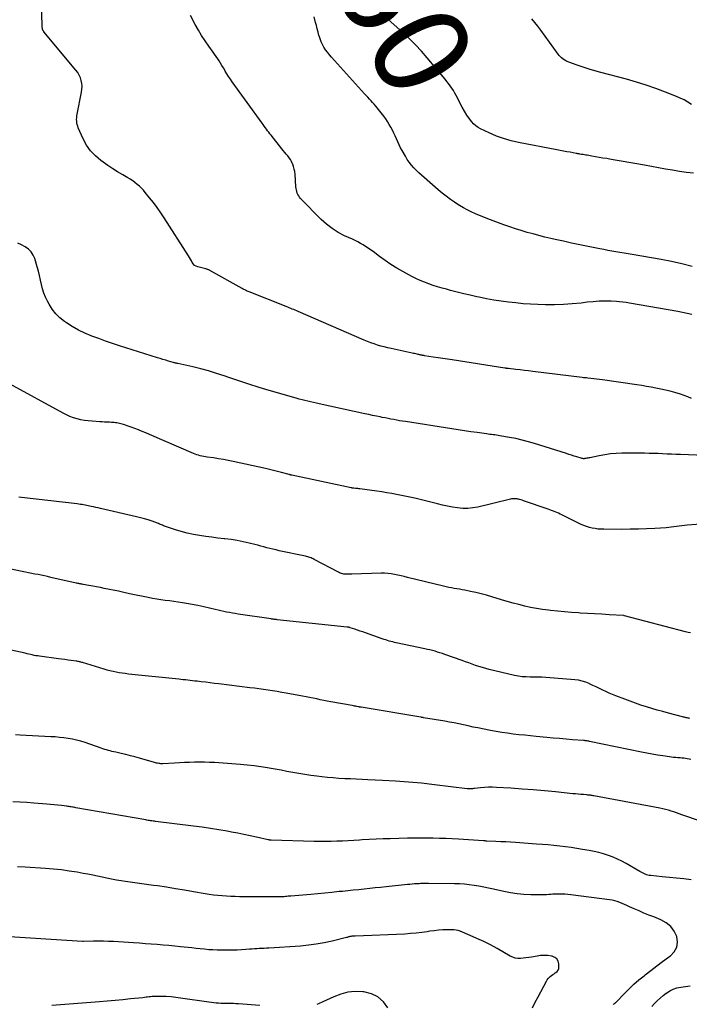
# Model space of a CAD drawing. Units: feet. Extents: x 1900000 to 1905044, y 519998 to 525000.
# Drawn here: x 1900399 to 1900539, y 521686 to 521893 of the extents above; entities that cross this region are included whole.
import ezdxf
from ezdxf.enums import TextEntityAlignment as Align

# ---------------------------------------------------------------- set-up
doc = ezdxf.new("R2010")
doc.units = ezdxf.units.FT
doc.header["$LTSCALE"] = 100
doc.header["$MEASUREMENT"] = 0
for name, color, linetype, lineweight in [('CONTOUR INDEX', 32, 'Continuous', 25), ('CONTOUR INDEX LABEL', 7, 'Continuous', 15), ('CONTOUR INTERMEDIATE', 40, 'Continuous', 15)]:
    doc.layers.add(name, color=color, linetype=linetype, lineweight=lineweight)
doc.styles.add('slant', font='romans.shx', dxfattribs={"oblique": 14.999978})

msp = doc.modelspace()

# ---------------------------------------------------------------- linework, layer by layer
at = {"layer": 'CONTOUR INDEX', "lineweight": 25, "flags": 128}
for points, elevation in [([(1900540.24, 521860.46), (1900538.77, 521860.62), (1900537.3, 521860.83), (1900535.83, 521861.07), (1900534.37, 521861.34), (1900532.91, 521861.61), (1900531.45, 521861.87), (1900529.98, 521862.14), (1900527.94, 521862.51), (1900526.69, 521862.73), (1900525.44, 521862.95), (1900524.19, 521863.16), (1900522.94, 521863.37), (1900522, 521863.52), (1900521.22, 521863.64), (1900520.44, 521863.77), (1900519.66, 521863.91), (1900518.88, 521864.05), (1900517.91, 521864.23), (1900517.61, 521864.28), (1900517.32, 521864.33), (1900517.03, 521864.38), (1900516.74, 521864.42), (1900516.34, 521864.48), (1900516.25, 521864.5), (1900516.15, 521864.51), (1900516.06, 521864.53), (1900515.97, 521864.55), (1900515.87, 521864.56), (1900515.78, 521864.58), (1900515.68, 521864.6), (1900515.59, 521864.61), (1900514.35, 521864.85), (1900513.64, 521864.98), (1900512.92, 521865.12), (1900512.21, 521865.25), (1900511.5, 521865.39), (1900503.48, 521866.92), (1900501.9, 521867.29), (1900500.34, 521867.73), (1900498.82, 521868.28), (1900497.33, 521868.92), (1900495.5, 521869.77), (1900494.97, 521870.07), (1900494.47, 521870.41), (1900494.03, 521870.83), (1900493.63, 521871.29), (1900493.19, 521871.88), (1900492.62, 521872.69), (1900492.09, 521873.52), (1900491.59, 521874.38), (1900491.14, 521875.25), (1900490.63, 521876.29), (1900490.36, 521876.81), (1900490.07, 521877.33), (1900489.77, 521877.84), (1900489.46, 521878.34), (1900489.13, 521878.83), (1900488.78, 521879.31), (1900488.42, 521879.78), (1900488.05, 521880.24), (1900484.27, 521884.74), (1900483.07, 521886.12), (1900481.82, 521887.46), (1900480.53, 521888.75), (1900479.19, 521890), (1900473.42, 521895.2)], 960), ([(1900542.71, 521786.68), (1900538.91, 521786.4), (1900538.36, 521786.35), (1900537.8, 521786.29), (1900537.25, 521786.21), (1900536.69, 521786.13), (1900536.14, 521786.04), (1900535.59, 521785.97), (1900535.03, 521785.91), (1900534.47, 521785.87), (1900532.13, 521785.73), (1900530.4, 521785.65), (1900528.67, 521785.58), (1900526.94, 521785.55), (1900525.21, 521785.53), (1900521.4, 521785.54), (1900520.78, 521785.56), (1900520.17, 521785.6), (1900519.56, 521785.68), (1900518.96, 521785.78), (1900518.36, 521785.92), (1900517.77, 521786.1), (1900517.2, 521786.32), (1900516.64, 521786.57), (1900512.58, 521788.57), (1900512.23, 521788.74), (1900511.88, 521788.9), (1900511.52, 521789.05), (1900511.15, 521789.2), (1900510.79, 521789.34), (1900510.42, 521789.48), (1900510.06, 521789.61), (1900509.69, 521789.74), (1900504.5, 521791.55), (1900504.24, 521791.64), (1900503.98, 521791.72), (1900503.71, 521791.8), (1900503.44, 521791.87), (1900503.35, 521791.89), (1900503.12, 521791.94), (1900502.9, 521791.97), (1900502.67, 521791.98), (1900502.44, 521791.97), (1900502.21, 521791.95), (1900501.98, 521791.92), (1900501.75, 521791.88), (1900501.52, 521791.83), (1900494.89, 521790.22), (1900493.84, 521790.04), (1900492.79, 521789.93), (1900491.73, 521789.95), (1900490.67, 521790.05), (1900489.61, 521790.23), (1900488.55, 521790.42), (1900487.5, 521790.65), (1900486.45, 521790.89), (1900481.96, 521791.99), (1900480.94, 521792.24), (1900479.91, 521792.46), (1900478.88, 521792.67), (1900477.85, 521792.87), (1900476.81, 521793.05), (1900475.78, 521793.23), (1900474.74, 521793.39), (1900473.7, 521793.54), (1900470.14, 521794.04), (1900469.9, 521794.07), (1900469.66, 521794.1), (1900469.42, 521794.12), (1900469.19, 521794.15), (1900468.86, 521794.17), (1900468.78, 521794.18), (1900468.71, 521794.19), (1900468.64, 521794.2), (1900468.56, 521794.21), (1900468.49, 521794.22), (1900468.41, 521794.23), (1900468.34, 521794.25), (1900468.27, 521794.26), (1900455.81, 521796.91), (1900455.74, 521796.93), (1900455.67, 521796.95), (1900455.59, 521796.96), (1900455.52, 521796.98), (1900455.44, 521797), (1900455.37, 521797.02), (1900455.3, 521797.04), (1900455.23, 521797.06), (1900453.68, 521797.48), (1900452.83, 521797.7), (1900451.97, 521797.91), (1900451.12, 521798.12), (1900450.26, 521798.31), (1900443.49, 521799.79), (1900442.47, 521800), (1900441.44, 521800.2), (1900440.4, 521800.37), (1900439.36, 521800.54), (1900438.04, 521800.73), (1900437.66, 521800.79), (1900437.29, 521800.86), (1900436.92, 521800.94), (1900436.55, 521801.03), (1900436.18, 521801.13), (1900435.82, 521801.24), (1900435.47, 521801.37), (1900435.12, 521801.52), (1900425.92, 521805.49), (1900425.15, 521805.82), (1900424.37, 521806.14), (1900423.59, 521806.45), (1900422.81, 521806.75), (1900422.02, 521807.05), (1900421.63, 521807.19), (1900421.23, 521807.33), (1900420.83, 521807.46), (1900420.43, 521807.58), (1900420.18, 521807.66), (1900419.9, 521807.73), (1900419.62, 521807.8), (1900419.34, 521807.87), (1900419.05, 521807.92), (1900418.77, 521807.96), (1900418.48, 521808), (1900418.19, 521808.02), (1900417.9, 521808.04), (1900417.47, 521808.06), (1900416.97, 521808.08), (1900416.47, 521808.1), (1900415.96, 521808.13), (1900415.46, 521808.16), (1900413.83, 521808.26), (1900413.03, 521808.33), (1900412.25, 521808.44), (1900411.47, 521808.59), (1900410.69, 521808.78), (1900409.93, 521809.02), (1900409.19, 521809.3), (1900408.46, 521809.62), (1900407.75, 521809.98), (1900396.49, 521816.14)], 940), ([(1900539.74, 521711.8), (1900538.23, 521711.98), (1900536.71, 521712.15), (1900535.2, 521712.31), (1900533.68, 521712.45), (1900531.27, 521712.67), (1900530.96, 521712.71), (1900530.66, 521712.78), (1900530.36, 521712.87), (1900530.07, 521712.98), (1900529.79, 521713.1), (1900529.51, 521713.24), (1900529.24, 521713.39), (1900528.97, 521713.54), (1900526.12, 521715.21), (1900525.21, 521715.7), (1900524.28, 521716.16), (1900523.33, 521716.56), (1900522.35, 521716.92), (1900521.36, 521717.23), (1900520.36, 521717.51), (1900519.35, 521717.74), (1900518.34, 521717.95), (1900516.94, 521718.2), (1900515.74, 521718.4), (1900514.54, 521718.59), (1900513.33, 521718.75), (1900512.12, 521718.89), (1900510.91, 521719.01), (1900509.7, 521719.12), (1900508.48, 521719.22), (1900507.27, 521719.31), (1900502.83, 521719.62), (1900501.8, 521719.69), (1900500.77, 521719.75), (1900499.75, 521719.81), (1900498.72, 521719.86), (1900496.84, 521719.94), (1900496.75, 521719.94), (1900496.66, 521719.95), (1900496.58, 521719.95), (1900496.49, 521719.96), (1900496.4, 521719.96), (1900496.31, 521719.97), (1900496.23, 521719.98), (1900496.14, 521719.98), (1900490.88, 521720.32), (1900489.53, 521720.4), (1900488.19, 521720.46), (1900486.85, 521720.51), (1900485.51, 521720.54), (1900484.17, 521720.55), (1900482.82, 521720.56), (1900481.48, 521720.55), (1900480.14, 521720.53), (1900476.52, 521720.45), (1900475.04, 521720.41), (1900473.57, 521720.35), (1900472.1, 521720.28), (1900470.63, 521720.19), (1900470.07, 521720.15), (1900468.88, 521720.07), (1900467.69, 521720), (1900466.49, 521719.94), (1900465.3, 521719.89), (1900464.11, 521719.85), (1900462.92, 521719.84), (1900461.72, 521719.84), (1900460.53, 521719.87), (1900451.49, 521720.14), (1900451.41, 521720.14), (1900451.32, 521720.15), (1900451.24, 521720.15), (1900451.16, 521720.16), (1900451.07, 521720.17), (1900450.99, 521720.18), (1900450.91, 521720.2), (1900450.82, 521720.22), (1900448.37, 521720.77), (1900447.07, 521721.05), (1900445.76, 521721.33), (1900444.44, 521721.59), (1900443.13, 521721.84), (1900442.24, 521722.01), (1900440.48, 521722.32), (1900438.72, 521722.61), (1900436.95, 521722.87), (1900435.18, 521723.1), (1900427.17, 521724.08), (1900426.92, 521724.12), (1900426.66, 521724.15), (1900426.4, 521724.18), (1900426.14, 521724.22), (1900425.88, 521724.25), (1900425.62, 521724.29), (1900425.37, 521724.33), (1900425.11, 521724.38), (1900410.43, 521726.96), (1900410.19, 521727.01), (1900409.95, 521727.05), (1900409.71, 521727.09), (1900409.47, 521727.13), (1900409.23, 521727.17), (1900408.99, 521727.2), (1900408.74, 521727.24), (1900408.5, 521727.27), (1900407.42, 521727.4), (1900406.64, 521727.49), (1900405.86, 521727.57), (1900405.07, 521727.64), (1900404.29, 521727.71), (1900401.58, 521727.92), (1900400.11, 521728.03), (1900398.64, 521728.12), (1900397.17, 521728.2)], 920), ([(1900531.49, 521685.13), (1900532.05, 521685.74), (1900532.63, 521686.34), (1900533.23, 521686.91), (1900533.87, 521687.45), (1900534.52, 521687.96), (1900534.54, 521687.97), (1900535.25, 521688.42), (1900535.99, 521688.78), (1900536.78, 521689.04), (1900537.59, 521689.22), (1900539.57, 521689.52)], 920)]:
    msp.add_lwpolyline(points, dxfattribs=dict(at, elevation=elevation))
at = {"layer": 'CONTOUR INTERMEDIATE', "lineweight": 25, "flags": 128}
for points, elevation in [([(1900539.83, 521813.08), (1900539.08, 521813.43), (1900538.31, 521813.72), (1900537.53, 521813.97), (1900536.32, 521814.31), (1900535.33, 521814.57), (1900534.35, 521814.82), (1900533.36, 521815.03), (1900532.36, 521815.24), (1900531.36, 521815.42), (1900530.36, 521815.59), (1900529.36, 521815.76), (1900528.36, 521815.91), (1900521.12, 521816.99), (1900520.51, 521817.08), (1900519.89, 521817.16), (1900519.28, 521817.22), (1900518.66, 521817.29), (1900518.04, 521817.35), (1900517.73, 521817.38), (1900517.43, 521817.41), (1900517.12, 521817.44), (1900516.82, 521817.48), (1900506.48, 521818.74), (1900505.59, 521818.85), (1900504.7, 521818.96), (1900503.81, 521819.06), (1900502.92, 521819.17), (1900501.33, 521819.35), (1900501.23, 521819.37), (1900501.14, 521819.38), (1900501.05, 521819.39), (1900500.95, 521819.4), (1900500.86, 521819.41), (1900500.77, 521819.42), (1900500.67, 521819.43), (1900500.58, 521819.44), (1900489.55, 521821.16), (1900488.55, 521821.31), (1900487.55, 521821.47), (1900486.55, 521821.63), (1900485.55, 521821.78), (1900483.7, 521822.07), (1900483.62, 521822.08), (1900483.55, 521822.1), (1900483.47, 521822.11), (1900483.4, 521822.12), (1900483.32, 521822.14), (1900483.25, 521822.15), (1900483.17, 521822.17), (1900483.1, 521822.18), (1900482.95, 521822.21), (1900482.81, 521822.25), (1900482.66, 521822.28), (1900482.51, 521822.31), (1900482.37, 521822.34), (1900482.14, 521822.39), (1900481.88, 521822.44), (1900481.62, 521822.5), (1900481.36, 521822.55), (1900481.11, 521822.61), (1900476.7, 521823.56), (1900475.98, 521823.72), (1900475.26, 521823.9), (1900474.54, 521824.09), (1900473.83, 521824.3), (1900473.12, 521824.53), (1900472.42, 521824.77), (1900471.72, 521825.04), (1900471.04, 521825.32), (1900457.16, 521831.35), (1900456.85, 521831.48), (1900456.53, 521831.62), (1900456.22, 521831.75), (1900455.91, 521831.88), (1900455.6, 521832.02), (1900455.29, 521832.15), (1900454.98, 521832.27), (1900454.66, 521832.4), (1900446.83, 521835.5), (1900446.64, 521835.58), (1900446.46, 521835.65), (1900446.28, 521835.74), (1900446.1, 521835.82), (1900445.92, 521835.9), (1900445.74, 521835.99), (1900445.56, 521836.09), (1900445.39, 521836.18), (1900438.58, 521840), (1900438.48, 521840.05), (1900438.38, 521840.1), (1900438.28, 521840.14), (1900438.17, 521840.18), (1900438.07, 521840.22), (1900437.96, 521840.25), (1900437.86, 521840.28), (1900437.75, 521840.31), (1900436.04, 521840.74), (1900435.68, 521840.88), (1900435.37, 521841.07), (1900435.12, 521841.34), (1900434.9, 521841.65), (1900434.72, 521842.01), (1900434.53, 521842.36), (1900434.33, 521842.71), (1900434.12, 521843.05), (1900429.02, 521851.04), (1900428.29, 521852.13), (1900427.53, 521853.21), (1900426.74, 521854.27), (1900425.92, 521855.3), (1900425, 521856.41), (1900424.61, 521856.86), (1900424.2, 521857.3), (1900423.77, 521857.71), (1900423.32, 521858.11), (1900422.85, 521858.48), (1900422.37, 521858.84), (1900421.87, 521859.17), (1900421.36, 521859.48), (1900420.27, 521860.12), (1900419.21, 521860.75), (1900418.17, 521861.4), (1900417.15, 521862.09), (1900416.13, 521862.79), (1900415.66, 521863.13), (1900414.52, 521864.1), (1900413.5, 521865.16), (1900412.67, 521866.38), (1900411.95, 521867.69), (1900410.94, 521869.99), (1900410.81, 521870.34), (1900410.7, 521870.69), (1900410.64, 521871.05), (1900410.6, 521871.41), (1900410.59, 521871.78), (1900410.6, 521872.15), (1900410.64, 521872.51), (1900410.7, 521872.88), (1900411.63, 521877.52), (1900411.71, 521878.14), (1900411.74, 521878.75), (1900411.68, 521879.36), (1900411.56, 521879.97), (1900411.37, 521880.55), (1900411.12, 521881.11), (1900410.81, 521881.64), (1900410.44, 521882.14), (1900403.72, 521890.23), (1900403.67, 521890.29), (1900403.62, 521890.35), (1900403.58, 521890.41), (1900403.54, 521890.48), (1900403.5, 521890.55), (1900403.47, 521890.61), (1900403.44, 521890.69), (1900403.42, 521890.76), (1900403.39, 521890.95), (1900403.36, 521891.12), (1900403.34, 521891.3), (1900403.33, 521891.47), (1900403.32, 521891.64), (1900402.91, 521904.32)], 948), ([(1900539.93, 521830.73), (1900538.94, 521830.96), (1900537.94, 521831.16), (1900536.95, 521831.35), (1900526.8, 521833.15), (1900526.11, 521833.26), (1900525.42, 521833.35), (1900524.73, 521833.41), (1900524.04, 521833.46), (1900522.91, 521833.51), (1900521.65, 521833.53), (1900520.39, 521833.51), (1900519.13, 521833.43), (1900517.88, 521833.3), (1900516.65, 521833.15), (1900514.78, 521832.95), (1900512.91, 521832.82), (1900511.03, 521832.77), (1900509.15, 521832.79), (1900507.55, 521832.84), (1900506, 521832.91), (1900504.44, 521833.01), (1900502.89, 521833.16), (1900501.35, 521833.33), (1900499.8, 521833.54), (1900498.26, 521833.78), (1900496.73, 521834.06), (1900495.21, 521834.37), (1900494.73, 521834.47), (1900493.34, 521834.78), (1900491.96, 521835.1), (1900490.58, 521835.44), (1900489.2, 521835.8), (1900488.34, 521836.03), (1900487.4, 521836.29), (1900486.46, 521836.56), (1900485.53, 521836.86), (1900484.61, 521837.17), (1900483.69, 521837.51), (1900482.8, 521837.88), (1900481.92, 521838.29), (1900481.05, 521838.74), (1900479.18, 521839.77), (1900477.91, 521840.51), (1900476.66, 521841.28), (1900475.44, 521842.1), (1900474.24, 521842.96), (1900472.9, 521843.97), (1900472.39, 521844.35), (1900471.87, 521844.71), (1900471.34, 521845.05), (1900470.8, 521845.39), (1900470.24, 521845.7), (1900469.69, 521846.01), (1900469.12, 521846.29), (1900468.54, 521846.56), (1900466.91, 521847.3), (1900465.56, 521848), (1900464.27, 521848.79), (1900463.09, 521849.73), (1900461.96, 521850.75), (1900457.67, 521855.14), (1900457.45, 521855.4), (1900457.26, 521855.67), (1900457.1, 521855.97), (1900456.97, 521856.28), (1900456.86, 521856.61), (1900456.78, 521856.94), (1900456.73, 521857.27), (1900456.69, 521857.61), (1900456.5, 521860.26), (1900456.44, 521860.79), (1900456.34, 521861.32), (1900456.2, 521861.84), (1900456.02, 521862.35), (1900455.98, 521862.46), (1900455.77, 521862.9), (1900455.54, 521863.32), (1900455.27, 521863.71), (1900454.97, 521864.09), (1900454.65, 521864.46), (1900454.34, 521864.83), (1900454.03, 521865.21), (1900453.72, 521865.59), (1900451.46, 521868.43), (1900451.21, 521868.75), (1900450.97, 521869.06), (1900450.73, 521869.38), (1900450.5, 521869.71), (1900450.27, 521870.03), (1900450.03, 521870.35), (1900449.8, 521870.68), (1900449.57, 521871), (1900443.29, 521879.69), (1900442.91, 521880.24), (1900442.53, 521880.8), (1900442.17, 521881.37), (1900441.83, 521881.94), (1900441.72, 521882.13), (1900441.43, 521882.61), (1900441.14, 521883.1), (1900440.84, 521883.58), (1900440.54, 521884.07), (1900440.24, 521884.54), (1900439.92, 521885.01), (1900439.6, 521885.48), (1900439.27, 521885.94), (1900438.36, 521887.19), (1900437.59, 521888.28), (1900436.86, 521889.4), (1900436.17, 521890.54), (1900435.51, 521891.71), (1900434.49, 521893.61)], 952), ([(1900539.96, 521840.81), (1900537.82, 521841.39), (1900535.66, 521841.88), (1900533.48, 521842.3), (1900527.36, 521843.34), (1900526.5, 521843.49), (1900525.65, 521843.63), (1900524.79, 521843.78), (1900523.94, 521843.92), (1900523.09, 521844.07), (1900522.23, 521844.22), (1900521.38, 521844.38), (1900520.53, 521844.55), (1900518.09, 521845.05), (1900516.36, 521845.41), (1900514.64, 521845.77), (1900512.91, 521846.15), (1900511.19, 521846.53), (1900510.26, 521846.74), (1900509.01, 521847.03), (1900507.76, 521847.34), (1900506.52, 521847.67), (1900505.28, 521848.01), (1900504.05, 521848.38), (1900502.82, 521848.77), (1900501.61, 521849.19), (1900500.4, 521849.62), (1900497.03, 521850.88), (1900496.15, 521851.22), (1900495.28, 521851.57), (1900494.41, 521851.94), (1900493.55, 521852.33), (1900492.71, 521852.75), (1900491.88, 521853.19), (1900491.07, 521853.68), (1900490.28, 521854.18), (1900490.04, 521854.34), (1900489.16, 521854.96), (1900488.28, 521855.6), (1900487.44, 521856.27), (1900486.61, 521856.96), (1900483.64, 521859.53), (1900483.07, 521860.03), (1900482.52, 521860.55), (1900481.99, 521861.07), (1900481.46, 521861.61), (1900480.97, 521862.17), (1900480.5, 521862.76), (1900480.08, 521863.37), (1900479.68, 521864.01), (1900479.01, 521865.21), (1900478.68, 521865.81), (1900478.38, 521866.42), (1900478.09, 521867.04), (1900477.82, 521867.66), (1900477.55, 521868.29), (1900477.26, 521868.91), (1900476.96, 521869.52), (1900476.65, 521870.13), (1900476.31, 521870.74), (1900475.95, 521871.33), (1900475.55, 521871.89), (1900475.14, 521872.45), (1900473.76, 521874.21), (1900473.45, 521874.59), (1900473.13, 521874.97), (1900472.8, 521875.35), (1900472.47, 521875.71), (1900472.13, 521876.07), (1900471.79, 521876.44), (1900471.46, 521876.8), (1900471.12, 521877.17), (1900464.14, 521884.88), (1900463.72, 521885.38), (1900463.31, 521885.89), (1900462.93, 521886.42), (1900462.58, 521886.97), (1900462.26, 521887.54), (1900461.98, 521888.13), (1900461.75, 521888.74), (1900461.56, 521889.36), (1900461.53, 521889.45), (1900461.35, 521890.13), (1900461.17, 521890.82), (1900460.99, 521891.5), (1900460.81, 521892.18), (1900460.5, 521893.33)], 956), ([(1900539.85, 521874.93), (1900539.09, 521875.42), (1900538.3, 521875.87), (1900537.48, 521876.27), (1900536.65, 521876.63), (1900534.34, 521877.53), (1900532.32, 521878.28), (1900530.29, 521878.99), (1900528.24, 521879.63), (1900526.17, 521880.22), (1900520.8, 521881.66), (1900519.54, 521882.01), (1900518.29, 521882.38), (1900517.05, 521882.78), (1900515.81, 521883.19), (1900514.02, 521883.81), (1900513.69, 521883.94), (1900513.38, 521884.1), (1900513.08, 521884.28), (1900512.79, 521884.49), (1900512.52, 521884.72), (1900512.27, 521884.96), (1900512.04, 521885.23), (1900511.82, 521885.51), (1900508.14, 521890.58), (1900507.54, 521891.38), (1900506.93, 521892.17), (1900506.3, 521892.95)], 964), ([(1900544.22, 521801), (1900537.5, 521801.26), (1900536.56, 521801.3), (1900535.62, 521801.34), (1900534.68, 521801.38), (1900533.74, 521801.43), (1900532.8, 521801.47), (1900531.86, 521801.5), (1900530.92, 521801.52), (1900529.98, 521801.53), (1900525.21, 521801.54), (1900524, 521801.5), (1900522.8, 521801.41), (1900521.6, 521801.24), (1900520.41, 521801.02), (1900518.47, 521800.59), (1900518.26, 521800.54), (1900518.04, 521800.5), (1900517.83, 521800.47), (1900517.62, 521800.44), (1900517.36, 521800.4), (1900517.28, 521800.39), (1900517.19, 521800.39), (1900517.1, 521800.39), (1900517.01, 521800.4), (1900516.92, 521800.42), (1900516.84, 521800.44), (1900516.75, 521800.46), (1900516.66, 521800.48), (1900515.73, 521800.77), (1900515.18, 521800.94), (1900514.63, 521801.11), (1900514.08, 521801.29), (1900513.53, 521801.46), (1900506.86, 521803.58), (1900505.55, 521803.97), (1900504.23, 521804.32), (1900502.89, 521804.62), (1900501.55, 521804.88), (1900499.56, 521805.23), (1900499.21, 521805.28), (1900498.86, 521805.34), (1900498.5, 521805.38), (1900498.15, 521805.43), (1900497.8, 521805.47), (1900497.45, 521805.51), (1900497.09, 521805.56), (1900496.74, 521805.61), (1900494.77, 521805.88), (1900493.43, 521806.07), (1900492.09, 521806.27), (1900490.76, 521806.47), (1900489.42, 521806.67), (1900479.71, 521808.19), (1900479.09, 521808.29), (1900478.48, 521808.39), (1900477.87, 521808.5), (1900477.26, 521808.61), (1900476.65, 521808.72), (1900476.04, 521808.84), (1900475.43, 521808.96), (1900474.82, 521809.08), (1900474.42, 521809.17), (1900473.61, 521809.34), (1900472.8, 521809.51), (1900472, 521809.68), (1900471.19, 521809.86), (1900461.59, 521811.96), (1900460.98, 521812.09), (1900460.37, 521812.22), (1900459.77, 521812.36), (1900459.16, 521812.5), (1900458.56, 521812.64), (1900457.96, 521812.79), (1900457.36, 521812.95), (1900456.76, 521813.11), (1900451.09, 521814.76), (1900448.95, 521815.4), (1900446.81, 521816.06), (1900444.69, 521816.76), (1900442.58, 521817.48), (1900441.63, 521817.81), (1900439.99, 521818.35), (1900438.33, 521818.85), (1900436.67, 521819.3), (1900434.99, 521819.7), (1900431.87, 521820.4), (1900431.74, 521820.43), (1900431.61, 521820.46), (1900431.48, 521820.49), (1900431.36, 521820.51), (1900431.23, 521820.54), (1900431.11, 521820.57), (1900430.98, 521820.61), (1900430.85, 521820.64), (1900429.92, 521820.92), (1900429.32, 521821.1), (1900428.73, 521821.27), (1900428.14, 521821.46), (1900427.55, 521821.64), (1900419.61, 521824.17), (1900418.14, 521824.65), (1900416.68, 521825.14), (1900415.22, 521825.66), (1900413.76, 521826.19), (1900413.65, 521826.23), (1900412.29, 521826.8), (1900410.95, 521827.44), (1900409.67, 521828.18), (1900408.43, 521828.98), (1900408.02, 521829.26), (1900407.07, 521830.04), (1900406.2, 521830.88), (1900405.46, 521831.84), (1900404.8, 521832.88), (1900404.44, 521833.53), (1900404.03, 521834.38), (1900403.67, 521835.24), (1900403.4, 521836.14), (1900403.18, 521837.06), (1900402.98, 521837.98), (1900402.78, 521838.91), (1900402.54, 521839.83), (1900402.29, 521840.74), (1900401.78, 521842.48), (1900401.45, 521843.24), (1900401.03, 521843.93), (1900400.46, 521844.49), (1900399.79, 521844.97), (1900399.02, 521845.36), (1900398.24, 521845.73)], 944), ([(1900539.64, 521763.73), (1900539.11, 521763.82), (1900538.58, 521763.95), (1900525.72, 521767.35), (1900525.7, 521767.36), (1900525.69, 521767.36), (1900525.67, 521767.36), (1900525.65, 521767.36), (1900525.58, 521767.37), (1900525.56, 521767.38), (1900525.54, 521767.38), (1900525.53, 521767.38), (1900525.51, 521767.38), (1900522.5, 521767.56), (1900520.98, 521767.65), (1900519.46, 521767.74), (1900517.94, 521767.83), (1900516.42, 521767.91), (1900516.1, 521767.93), (1900514.61, 521768.03), (1900513.14, 521768.15), (1900511.66, 521768.29), (1900510.18, 521768.45), (1900509.76, 521768.5), (1900508.5, 521768.67), (1900507.25, 521768.87), (1900506, 521769.12), (1900504.77, 521769.39), (1900503.54, 521769.7), (1900502.31, 521770.02), (1900501.09, 521770.36), (1900499.87, 521770.72), (1900497.84, 521771.33), (1900496.73, 521771.65), (1900495.61, 521771.95), (1900494.48, 521772.22), (1900493.35, 521772.47), (1900492.19, 521772.7), (1900491.63, 521772.81), (1900491.07, 521772.92), (1900490.51, 521773.01), (1900489.95, 521773.1), (1900489.39, 521773.2), (1900488.83, 521773.3), (1900488.27, 521773.42), (1900487.72, 521773.55), (1900480.15, 521775.41), (1900479.46, 521775.58), (1900478.78, 521775.74), (1900478.09, 521775.89), (1900477.4, 521776.04), (1900476.7, 521776.16), (1900476.01, 521776.25), (1900475.3, 521776.28), (1900474.6, 521776.29), (1900468.4, 521776.11), (1900468.16, 521776.1), (1900467.93, 521776.1), (1900467.69, 521776.09), (1900467.45, 521776.08), (1900467.22, 521776.08), (1900466.98, 521776.1), (1900466.75, 521776.13), (1900466.52, 521776.18), (1900466.29, 521776.24), (1900466.06, 521776.31), (1900465.85, 521776.4), (1900465.63, 521776.51), (1900460.53, 521779.21), (1900460.31, 521779.32), (1900460.08, 521779.43), (1900459.85, 521779.52), (1900459.62, 521779.61), (1900459.39, 521779.69), (1900459.15, 521779.76), (1900458.91, 521779.82), (1900458.67, 521779.87), (1900453.14, 521781.04), (1900452.5, 521781.19), (1900451.86, 521781.34), (1900451.22, 521781.5), (1900450.59, 521781.67), (1900449.96, 521781.84), (1900449.32, 521782.01), (1900448.69, 521782.18), (1900448.05, 521782.33), (1900446.82, 521782.63), (1900445.57, 521782.91), (1900444.31, 521783.16), (1900443.04, 521783.36), (1900441.76, 521783.53), (1900441.6, 521783.54), (1900440.3, 521783.7), (1900439.01, 521783.86), (1900437.71, 521784.04), (1900436.41, 521784.23), (1900435.13, 521784.46), (1900433.85, 521784.73), (1900432.59, 521785.07), (1900431.34, 521785.45), (1900429.27, 521786.15), (1900429.06, 521786.22), (1900428.85, 521786.3), (1900428.64, 521786.39), (1900428.43, 521786.48), (1900428.23, 521786.56), (1900428.02, 521786.65), (1900427.81, 521786.73), (1900427.6, 521786.81), (1900426.43, 521787.23), (1900425.63, 521787.5), (1900424.82, 521787.75), (1900424.01, 521787.97), (1900423.19, 521788.18), (1900415.57, 521789.93), (1900415.09, 521790.04), (1900414.62, 521790.15), (1900414.14, 521790.25), (1900413.66, 521790.36), (1900413.37, 521790.43), (1900413.04, 521790.5), (1900412.71, 521790.56), (1900412.38, 521790.63), (1900412.05, 521790.69), (1900411.72, 521790.74), (1900411.39, 521790.79), (1900411.06, 521790.84), (1900410.73, 521790.88), (1900398.99, 521792.23), (1900398.46, 521792.29)], 936), ([(1900539.5, 521745.73), (1900539.3, 521745.77), (1900539.11, 521745.81), (1900538.92, 521745.86), (1900538.72, 521745.9), (1900538.53, 521745.95), (1900538.34, 521745.99), (1900538.14, 521746.04), (1900537.95, 521746.09), (1900534.96, 521746.87), (1900533.8, 521747.18), (1900532.64, 521747.5), (1900531.5, 521747.84), (1900530.35, 521748.19), (1900529.21, 521748.56), (1900528.08, 521748.95), (1900526.95, 521749.35), (1900525.83, 521749.77), (1900523.95, 521750.5), (1900523.24, 521750.78), (1900522.54, 521751.07), (1900521.85, 521751.39), (1900521.16, 521751.71), (1900520.48, 521752.04), (1900519.79, 521752.37), (1900519.11, 521752.7), (1900518.42, 521753.03), (1900518.35, 521753.07), (1900517.61, 521753.37), (1900516.86, 521753.62), (1900516.09, 521753.78), (1900515.3, 521753.89), (1900509.19, 521754.35), (1900508.37, 521754.4), (1900507.55, 521754.44), (1900506.72, 521754.45), (1900505.9, 521754.45), (1900505.07, 521754.47), (1900504.25, 521754.53), (1900503.44, 521754.65), (1900502.64, 521754.8), (1900497.33, 521756.05), (1900496.6, 521756.23), (1900495.87, 521756.43), (1900495.15, 521756.66), (1900494.44, 521756.9), (1900493.73, 521757.15), (1900493.02, 521757.41), (1900492.31, 521757.66), (1900491.6, 521757.92), (1900487.99, 521759.21), (1900487.48, 521759.39), (1900486.96, 521759.56), (1900486.44, 521759.72), (1900485.92, 521759.87), (1900485.39, 521760.01), (1900484.86, 521760.15), (1900484.33, 521760.27), (1900483.8, 521760.39), (1900477.78, 521761.66), (1900477.41, 521761.75), (1900477.04, 521761.83), (1900476.66, 521761.93), (1900476.3, 521762.03), (1900475.93, 521762.14), (1900475.56, 521762.25), (1900475.2, 521762.37), (1900474.84, 521762.49), (1900471.28, 521763.75), (1900470.72, 521763.94), (1900470.16, 521764.14), (1900469.6, 521764.33), (1900469.04, 521764.52), (1900468.07, 521764.84), (1900468, 521764.87), (1900467.92, 521764.89), (1900467.84, 521764.91), (1900467.77, 521764.93), (1900467.69, 521764.94), (1900467.61, 521764.95), (1900467.53, 521764.97), (1900467.45, 521764.97), (1900452.72, 521766.52), (1900452.57, 521766.54), (1900452.42, 521766.56), (1900452.26, 521766.57), (1900452.11, 521766.59), (1900451.96, 521766.61), (1900451.8, 521766.63), (1900451.65, 521766.65), (1900451.5, 521766.67), (1900444.53, 521767.69), (1900443.92, 521767.79), (1900443.32, 521767.89), (1900442.72, 521768), (1900442.12, 521768.12), (1900441.52, 521768.25), (1900440.93, 521768.38), (1900440.33, 521768.52), (1900439.74, 521768.66), (1900438.51, 521768.97), (1900437.3, 521769.25), (1900436.09, 521769.52), (1900434.87, 521769.75), (1900433.65, 521769.95), (1900432.86, 521770.08), (1900431.95, 521770.22), (1900431.04, 521770.35), (1900430.13, 521770.47), (1900429.23, 521770.59), (1900428.32, 521770.71), (1900427.41, 521770.85), (1900426.51, 521771.01), (1900425.61, 521771.18), (1900421.7, 521771.98), (1900421.41, 521772.04), (1900421.12, 521772.11), (1900420.82, 521772.17), (1900420.53, 521772.24), (1900420.24, 521772.31), (1900419.95, 521772.38), (1900419.66, 521772.44), (1900419.36, 521772.5), (1900416.4, 521773.1), (1900415.6, 521773.26), (1900414.79, 521773.41), (1900413.99, 521773.56), (1900413.18, 521773.71), (1900411.93, 521773.94), (1900411.75, 521773.97), (1900411.57, 521774.01), (1900411.38, 521774.04), (1900411.2, 521774.08), (1900411.02, 521774.12), (1900410.84, 521774.16), (1900410.65, 521774.2), (1900410.47, 521774.24), (1900405.15, 521775.43), (1900404.48, 521775.58), (1900403.82, 521775.72), (1900403.16, 521775.86), (1900402.49, 521776), (1900401.83, 521776.13), (1900401.16, 521776.27), (1900400.5, 521776.4), (1900399.83, 521776.53), (1900393.63, 521777.75)], 932), ([(1900539.7, 521737.12), (1900539.33, 521737.2), (1900538.95, 521737.26), (1900538.58, 521737.31), (1900538.2, 521737.36), (1900537.83, 521737.4), (1900537.45, 521737.43), (1900537.07, 521737.46), (1900536.95, 521737.47), (1900536.51, 521737.51), (1900536.07, 521737.55), (1900535.63, 521737.61), (1900535.2, 521737.66), (1900533.8, 521737.86), (1900532.67, 521738.03), (1900531.54, 521738.22), (1900530.41, 521738.42), (1900529.29, 521738.65), (1900518.39, 521740.91), (1900518.24, 521740.94), (1900518.08, 521740.97), (1900517.93, 521741), (1900517.78, 521741.02), (1900517.62, 521741.04), (1900517.47, 521741.06), (1900517.31, 521741.07), (1900517.16, 521741.09), (1900514.79, 521741.27), (1900513.45, 521741.38), (1900512.11, 521741.49), (1900510.77, 521741.61), (1900509.44, 521741.74), (1900507.17, 521741.96), (1900505.97, 521742.08), (1900504.77, 521742.2), (1900503.56, 521742.33), (1900502.36, 521742.47), (1900501.16, 521742.62), (1900499.96, 521742.79), (1900498.77, 521742.99), (1900497.58, 521743.21), (1900495.9, 521743.54), (1900494.9, 521743.74), (1900493.91, 521743.94), (1900492.92, 521744.16), (1900491.93, 521744.38), (1900490.94, 521744.59), (1900489.95, 521744.79), (1900488.95, 521744.98), (1900487.96, 521745.16), (1900483.5, 521745.9), (1900483.42, 521745.91), (1900483.35, 521745.92), (1900483.28, 521745.93), (1900483.21, 521745.94), (1900483.14, 521745.95), (1900483.07, 521745.97), (1900483, 521745.98), (1900482.93, 521745.99), (1900470.41, 521748.1), (1900470.34, 521748.11), (1900470.27, 521748.12), (1900470.2, 521748.13), (1900470.13, 521748.14), (1900470.07, 521748.15), (1900470, 521748.17), (1900469.93, 521748.18), (1900469.86, 521748.19), (1900469.5, 521748.26), (1900469.25, 521748.31), (1900469, 521748.35), (1900468.75, 521748.4), (1900468.5, 521748.44), (1900464.03, 521749.26), (1900463.28, 521749.4), (1900462.54, 521749.54), (1900461.79, 521749.69), (1900461.05, 521749.84), (1900460.31, 521750), (1900459.56, 521750.15), (1900458.82, 521750.29), (1900458.07, 521750.43), (1900454.65, 521751.06), (1900453.7, 521751.23), (1900452.74, 521751.39), (1900451.79, 521751.54), (1900450.83, 521751.69), (1900449.87, 521751.82), (1900448.91, 521751.95), (1900447.94, 521752.08), (1900446.98, 521752.2), (1900440.51, 521753.01), (1900439.58, 521753.12), (1900438.65, 521753.24), (1900437.72, 521753.35), (1900436.79, 521753.46), (1900435.9, 521753.57), (1900435.42, 521753.62), (1900434.94, 521753.68), (1900434.45, 521753.74), (1900433.97, 521753.79), (1900433.49, 521753.84), (1900433.01, 521753.9), (1900432.52, 521753.95), (1900432.04, 521754), (1900421.47, 521755.09), (1900420.82, 521755.17), (1900420.17, 521755.25), (1900419.53, 521755.35), (1900418.88, 521755.47), (1900418.24, 521755.6), (1900417.6, 521755.75), (1900416.97, 521755.91), (1900416.34, 521756.1), (1900411.84, 521757.49), (1900411.67, 521757.54), (1900411.5, 521757.59), (1900411.33, 521757.63), (1900411.17, 521757.68), (1900411, 521757.72), (1900410.83, 521757.75), (1900410.66, 521757.78), (1900410.48, 521757.81), (1900409.47, 521757.94), (1900408.8, 521758.03), (1900408.12, 521758.12), (1900407.44, 521758.21), (1900406.77, 521758.3), (1900402.77, 521758.83), (1900402.4, 521758.89), (1900402.02, 521758.95), (1900401.65, 521759.02), (1900401.27, 521759.11), (1900400.9, 521759.2), (1900400.53, 521759.28), (1900400.16, 521759.37), (1900399.78, 521759.45), (1900396.83, 521760.11)], 928), ([(1900541.7, 521724.1), (1900537.83, 521725.47), (1900537.26, 521725.67), (1900536.69, 521725.87), (1900536.12, 521726.07), (1900535.54, 521726.26), (1900534.96, 521726.43), (1900534.38, 521726.6), (1900533.79, 521726.73), (1900533.2, 521726.86), (1900519.31, 521729.45), (1900519.13, 521729.48), (1900518.95, 521729.51), (1900518.77, 521729.54), (1900518.58, 521729.57), (1900518.4, 521729.59), (1900518.22, 521729.61), (1900518.03, 521729.63), (1900517.85, 521729.64), (1900517.1, 521729.71), (1900516.54, 521729.75), (1900515.98, 521729.8), (1900515.42, 521729.86), (1900514.87, 521729.91), (1900511.26, 521730.27), (1900508.91, 521730.49), (1900506.56, 521730.7), (1900504.21, 521730.88), (1900501.86, 521731.05), (1900498.83, 521731.25), (1900497.99, 521731.28), (1900497.15, 521731.28), (1900496.32, 521731.23), (1900495.48, 521731.16), (1900494.2, 521731), (1900494.01, 521730.98), (1900493.82, 521730.96), (1900493.63, 521730.94), (1900493.43, 521730.93), (1900493.24, 521730.92), (1900493.05, 521730.92), (1900492.86, 521730.93), (1900492.67, 521730.95), (1900485.8, 521731.79), (1900483.07, 521732.1), (1900480.33, 521732.36), (1900477.6, 521732.55), (1900474.85, 521732.71), (1900471.79, 521732.84), (1900470.58, 521732.9), (1900469.37, 521732.95), (1900468.15, 521733.01), (1900466.94, 521733.07), (1900465.73, 521733.14), (1900464.52, 521733.23), (1900463.32, 521733.34), (1900462.11, 521733.47), (1900461.09, 521733.59), (1900459.82, 521733.75), (1900458.56, 521733.93), (1900457.3, 521734.14), (1900456.05, 521734.36), (1900454.8, 521734.59), (1900453.55, 521734.83), (1900452.29, 521735.06), (1900451.04, 521735.29), (1900450.72, 521735.35), (1900449.31, 521735.58), (1900447.89, 521735.79), (1900446.46, 521735.94), (1900445.03, 521736.07), (1900439.58, 521736.45), (1900438.53, 521736.51), (1900437.48, 521736.55), (1900436.42, 521736.56), (1900435.37, 521736.55), (1900434.31, 521736.51), (1900433.26, 521736.47), (1900432.2, 521736.42), (1900431.15, 521736.37), (1900428.73, 521736.22), (1900428.5, 521736.21), (1900428.28, 521736.22), (1900428.06, 521736.23), (1900427.83, 521736.26), (1900427.61, 521736.3), (1900427.39, 521736.34), (1900427.17, 521736.39), (1900426.95, 521736.45), (1900423.8, 521737.38), (1900422.85, 521737.65), (1900421.89, 521737.9), (1900420.93, 521738.14), (1900419.96, 521738.37), (1900418.8, 521738.63), (1900418.41, 521738.72), (1900418.02, 521738.81), (1900417.63, 521738.91), (1900417.25, 521739.02), (1900416.86, 521739.13), (1900416.48, 521739.24), (1900416.1, 521739.37), (1900415.72, 521739.49), (1900412.35, 521740.66), (1900411.47, 521740.94), (1900410.59, 521741.18), (1900409.69, 521741.37), (1900408.79, 521741.54), (1900407.88, 521741.66), (1900406.97, 521741.77), (1900406.05, 521741.85), (1900405.13, 521741.91), (1900398.75, 521742.24), (1900397.73, 521742.33)], 924), ([(1900523.35, 521685.56), (1900523.46, 521685.63), (1900523.57, 521685.7), (1900523.67, 521685.78), (1900523.78, 521685.86), (1900523.87, 521685.95), (1900523.96, 521686.04), (1900525.72, 521687.87), (1900526.71, 521688.86), (1900527.72, 521689.81), (1900528.77, 521690.73), (1900529.85, 521691.62), (1900530.07, 521691.79), (1900531.29, 521692.74), (1900532.51, 521693.67), (1900533.75, 521694.58), (1900535, 521695.49), (1900535.4, 521695.77), (1900536.2, 521696.64), (1900536.74, 521697.59), (1900536.87, 521698.68), (1900536.73, 521699.86), (1900536.17, 521701), (1900535.46, 521701.99), (1900534.51, 521702.75), (1900533.4, 521703.38), (1900531.88, 521703.98), (1900530.85, 521704.39), (1900529.82, 521704.81), (1900528.81, 521705.24), (1900527.79, 521705.69), (1900526.78, 521706.14), (1900526.27, 521706.36), (1900525.76, 521706.58), (1900525.25, 521706.79), (1900524.74, 521707.01), (1900524.23, 521707.2), (1900523.7, 521707.36), (1900523.17, 521707.48), (1900522.62, 521707.58), (1900514.48, 521708.63), (1900513.85, 521708.7), (1900513.23, 521708.75), (1900512.6, 521708.78), (1900511.97, 521708.79), (1900511.61, 521708.79), (1900511.16, 521708.78), (1900510.71, 521708.76), (1900510.26, 521708.73), (1900509.81, 521708.69), (1900509.36, 521708.65), (1900508.91, 521708.62), (1900508.46, 521708.6), (1900508.01, 521708.6), (1900506.04, 521708.62), (1900504.61, 521708.69), (1900503.19, 521708.81), (1900501.78, 521709.03), (1900500.37, 521709.32), (1900498.2, 521709.83), (1900497.19, 521710.06), (1900496.18, 521710.27), (1900495.16, 521710.45), (1900494.14, 521710.62), (1900493.11, 521710.76), (1900492.08, 521710.87), (1900491.05, 521710.93), (1900490.01, 521710.96), (1900484.53, 521711.02), (1900484.29, 521711.02), (1900484.05, 521711.02), (1900483.81, 521711.02), (1900483.57, 521711.02), (1900483.33, 521711.01), (1900483.09, 521711), (1900482.85, 521710.99), (1900482.61, 521710.98), (1900482.11, 521710.95), (1900481.61, 521710.92), (1900481.12, 521710.88), (1900480.63, 521710.84), (1900480.14, 521710.79), (1900475.64, 521710.33), (1900474.49, 521710.21), (1900473.34, 521710.09), (1900472.19, 521709.97), (1900471.04, 521709.85), (1900469.89, 521709.72), (1900468.74, 521709.6), (1900467.59, 521709.48), (1900466.44, 521709.36), (1900465.75, 521709.3), (1900464.26, 521709.15), (1900462.76, 521709.01), (1900461.27, 521708.87), (1900459.78, 521708.73), (1900455.6, 521708.37), (1900455.32, 521708.34), (1900455.04, 521708.32), (1900454.76, 521708.29), (1900454.48, 521708.27), (1900454.2, 521708.24), (1900454.06, 521708.23), (1900453.91, 521708.22), (1900453.77, 521708.21), (1900453.63, 521708.21), (1900453.48, 521708.2), (1900453.34, 521708.2), (1900453.2, 521708.2), (1900453.05, 521708.2), (1900444.81, 521708.24), (1900443.9, 521708.26), (1900442.99, 521708.29), (1900442.09, 521708.34), (1900441.18, 521708.4), (1900440.27, 521708.48), (1900439.37, 521708.58), (1900438.47, 521708.71), (1900437.57, 521708.86), (1900435.12, 521709.29), (1900433.23, 521709.62), (1900431.35, 521709.93), (1900429.46, 521710.22), (1900427.57, 521710.5), (1900426.72, 521710.62), (1900425.26, 521710.82), (1900423.79, 521711.03), (1900422.33, 521711.24), (1900420.86, 521711.45), (1900419.94, 521711.58), (1900418.94, 521711.74), (1900417.94, 521711.91), (1900416.94, 521712.11), (1900415.95, 521712.33), (1900414.96, 521712.55), (1900413.96, 521712.76), (1900412.97, 521712.96), (1900411.97, 521713.14), (1900410.68, 521713.37), (1900409.04, 521713.63), (1900407.39, 521713.86), (1900405.73, 521714.03), (1900404.07, 521714.16), (1900399.78, 521714.44), (1900398.19, 521714.53)], 916), ([(1900506.44, 521684.85), (1900507, 521686.02), (1900507.58, 521687.17), (1900509.33, 521690.5), (1900509.5, 521690.77), (1900509.69, 521691.03), (1900509.91, 521691.26), (1900510.15, 521691.47), (1900510.4, 521691.67), (1900510.66, 521691.86), (1900510.93, 521692.04), (1900511.2, 521692.22), (1900511.32, 521692.29), (1900511.6, 521692.53), (1900511.81, 521692.8), (1900511.92, 521693.13), (1900511.97, 521693.49), (1900511.96, 521694.09), (1900511.81, 521694.67), (1900511.55, 521695.15), (1900511.11, 521695.48), (1900510.56, 521695.71), (1900510.4, 521695.74), (1900509.64, 521695.84), (1900508.88, 521695.88), (1900508.12, 521695.84), (1900507.36, 521695.74), (1900506.18, 521695.53), (1900505.61, 521695.44), (1900505.04, 521695.36), (1900504.46, 521695.3), (1900503.89, 521695.25), (1900503.32, 521695.27), (1900502.77, 521695.34), (1900502.24, 521695.52), (1900501.73, 521695.75), (1900498.97, 521697.33), (1900497.58, 521698.09), (1900496.17, 521698.81), (1900494.74, 521699.48), (1900493.29, 521700.11), (1900491.18, 521700.97), (1900490.76, 521701.11), (1900490.34, 521701.22), (1900489.9, 521701.27), (1900489.45, 521701.3), (1900488.5, 521701.29), (1900487.58, 521701.25), (1900486.66, 521701.19), (1900485.74, 521701.09), (1900484.82, 521700.97), (1900484.3, 521700.88), (1900483.12, 521700.71), (1900481.93, 521700.57), (1900480.75, 521700.47), (1900479.55, 521700.39), (1900469.15, 521699.96), (1900468.98, 521699.95), (1900468.81, 521699.94), (1900468.65, 521699.93), (1900468.48, 521699.91), (1900468.44, 521699.91), (1900468.3, 521699.89), (1900468.15, 521699.87), (1900468, 521699.84), (1900467.86, 521699.8), (1900467.71, 521699.77), (1900467.57, 521699.73), (1900467.42, 521699.69), (1900467.28, 521699.65), (1900464.28, 521698.91), (1900462.63, 521698.54), (1900460.97, 521698.24), (1900459.3, 521698.02), (1900457.61, 521697.86), (1900451.02, 521697.43), (1900450.51, 521697.39), (1900450, 521697.36), (1900449.48, 521697.34), (1900448.97, 521697.31), (1900448.46, 521697.29), (1900447.95, 521697.26), (1900447.43, 521697.22), (1900446.92, 521697.19), (1900446.14, 521697.13), (1900445.24, 521697.07), (1900444.34, 521697.02), (1900443.44, 521696.99), (1900442.54, 521696.97), (1900441.88, 521696.96), (1900440.99, 521696.96), (1900440.11, 521696.98), (1900439.23, 521697.03), (1900438.34, 521697.09), (1900437.46, 521697.18), (1900436.58, 521697.26), (1900435.7, 521697.35), (1900434.82, 521697.45), (1900432.45, 521697.7), (1900431.22, 521697.82), (1900429.98, 521697.94), (1900428.75, 521698.06), (1900427.51, 521698.16), (1900426.28, 521698.26), (1900425.04, 521698.35), (1900423.81, 521698.44), (1900422.57, 521698.52), (1900418.37, 521698.79), (1900417.31, 521698.84), (1900416.24, 521698.88), (1900415.17, 521698.88), (1900414.11, 521698.87), (1900412.01, 521698.82), (1900411.99, 521698.82), (1900411.97, 521698.82), (1900411.96, 521698.82), (1900411.94, 521698.82), (1900411.88, 521698.81), (1900411.86, 521698.81), (1900411.84, 521698.81), (1900411.83, 521698.81), (1900411.81, 521698.82), (1900393.13, 521700.04)], 912), ([(1900449.06, 521685.36), (1900444.59, 521685.7), (1900444.06, 521685.73), (1900443.54, 521685.76), (1900443.02, 521685.77), (1900442.49, 521685.77), (1900442.46, 521685.77), (1900441.95, 521685.78), (1900441.44, 521685.78), (1900440.93, 521685.8), (1900440.42, 521685.82), (1900439.92, 521685.85), (1900439.41, 521685.9), (1900438.91, 521685.95), (1900438.4, 521686.02), (1900432.42, 521686.92), (1900431.43, 521687.05), (1900430.43, 521687.15), (1900429.43, 521687.21), (1900428.43, 521687.24), (1900427.06, 521687.25), (1900426.75, 521687.24), (1900426.43, 521687.23), (1900426.11, 521687.2), (1900425.8, 521687.16), (1900425.48, 521687.11), (1900425.17, 521687.07), (1900424.85, 521687.03), (1900424.53, 521686.99), (1900421.91, 521686.72), (1900420.29, 521686.56), (1900418.66, 521686.41), (1900417.03, 521686.27), (1900415.4, 521686.14), (1900405.4, 521685.38)], 908), ([(1900476.03, 521684.84), (1900475.07, 521686.14), (1900473.93, 521687.18), (1900472.54, 521687.83), (1900470.98, 521688.23), (1900470.73, 521688.25), (1900469.16, 521688.27), (1900467.61, 521688.13), (1900466.11, 521687.75), (1900464.63, 521687.2), (1900462.36, 521686.13), (1900462.04, 521685.98), (1900461.73, 521685.83), (1900461.41, 521685.68), (1900461.09, 521685.53)], 908)]:
    msp.add_lwpolyline(points, dxfattribs=dict(at, elevation=elevation))

# ---------------------------------------------------------------- texts
at = {"layer": 'CONTOUR INDEX LABEL', "linetype": 'Continuous', "lineweight": 15, "style": 'slant', "oblique": 15}
msp.add_text('960', height=20, rotation=298.288, dxfattribs=at).set_placement((1900475.85, 521899.56, 960), align=Align.MIDDLE_CENTER)

doc.saveas('drawing.dxf')
